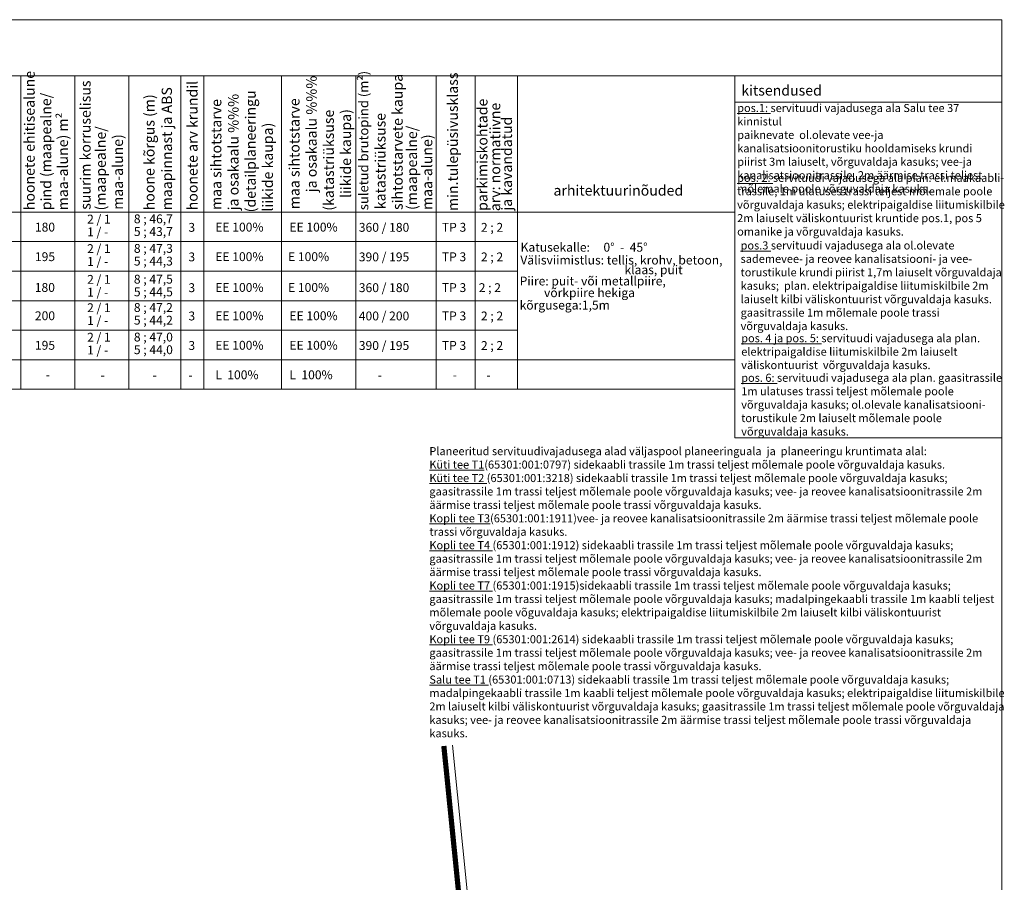
# Model space of a CAD drawing. Units: metres. Extents: x 545297 to 545531, y 6584256 to 6584543.
# Drawn here: x 545418 to 545531, y 6584443 to 6584543 of the extents above; entities that cross this region are included whole.
import ezdxf

# ---------------------------------------------------------------- set-up
doc = ezdxf.new("R2010")
doc.units = ezdxf.units.M
doc.linetypes.add('KATASTRIPIIR', pattern=[0.02, 0.01, 0.01])
doc.layers.add('AbiHoone', color=7, linetype='Continuous', lineweight=20)
doc.layers.add('OPT_hoone', color=7, linetype='Continuous', lineweight=0)
for name, color, linetype in [('PIIR', 32, 'Continuous'), ('SITRASS', 102, 'Continuous'), ('Tabelid', 7, 'Continuous'), ('VORMISTUS', 7, 'Continuous')]:
    doc.layers.add(name, color=color, linetype=linetype)
doc.styles.add('romans', font='romans.shx')
doc.styles.add('WMF-Arial2', font='arial.ttf')
doc.linetypes.add('-S-', pattern='A,10,-1.5,["S",romans,S=1.4,R=0,X=-0.7,Y=-0.7],-1.5,10,-3', length=26)

msp = doc.modelspace()

# ---------------------------------------------------------------- linework, layer by layer
at = {"layer": 'AbiHoone'}
msp.add_line((545531.222, 6584536.098), (545396.383, 6584536.098), dxfattribs=at)
at = {"layer": 'OPT_hoone'}
msp.add_line((545296.909, 6584542.585), (545523.823, 6584542.585), dxfattribs=at)
at = {"layer": 'PIIR', "color": 36, "linetype": 'KATASTRIPIIR', "lineweight": 0, "ltscale": 0.5, "const_width": 0.6}
msp.add_lwpolyline([(545486.909, 6584378.203), (545484.73, 6584381.59), (545460.07, 6584365.71), (545435.68, 6584350.02), (545415.88, 6584337.28), (545409.39, 6584347.37), (545436.3, 6584364.69), (545472.99, 6584388.3), (545478.24, 6584391.68), (545472.82, 6584400.09), (545469.81, 6584429.94), (545439.33, 6584426.87), (545408.86, 6584423.79), (545385.82, 6584421.46), (545368.77, 6584410.49), (545361.58, 6584421.65), (545353.53, 6584430.27), (545377.18, 6584432.65), (545407.65, 6584435.73), (545438.13, 6584438.81), (545468.6, 6584441.88), (545466.889, 6584458.858)], dxfattribs=at)
at = {"layer": 'SITRASS', "linetype": '-S-', "lineweight": 0, "ltscale": 0.5}
msp.add_line((545467.884, 6584458.963), (545469.655, 6584441.383), dxfattribs=at)
at = {"layer": 'Tabelid', "color": 7, "lineweight": 0}
for p, q in [((545439.222, 6584536.098), (545439.222, 6584499.978)), ((545500.432, 6584533.06), (545531.222, 6584533.06)), ((545500.432, 6584494.372), (545531.222, 6584494.372))]:
    msp.add_line(p, q, dxfattribs=at)
for points in [[(545396.383, 6584536.098), (545515.485, 6584536.098)], [(545418.115, 6584536.098), (545418.115, 6584499.978)], [(545424.347, 6584536.098), (545424.347, 6584499.978)], [(545430.579, 6584536.098), (545430.579, 6584499.978)], [(545436.557, 6584536.098), (545436.557, 6584499.978)], [(545439.222, 6584536.098), (545439.222, 6584499.978)], [(545439.222, 6584536.098), (545439.222, 6584499.978)], [(545448.187, 6584536.098), (545448.187, 6584499.978)], [(545456.727, 6584536.098), (545456.727, 6584499.978)], [(545466.004, 6584536.098), (545466.004, 6584499.978)], [(545470.508, 6584536.098), (545470.508, 6584499.978)], [(545475.379, 6584536.098), (545475.379, 6584499.978)], [(545500.432, 6584536.098), (545500.432, 6584494.372)], [(545396.383, 6584520.41), (545500.432, 6584520.41)], [(545396.383, 6584517.004), (545475.379, 6584517.004)], [(545396.383, 6584513.599), (545475.379, 6584513.599)], [(545396.383, 6584510.194), (545475.379, 6584510.194)], [(545396.383, 6584506.789), (545475.379, 6584506.789)], [(545396.383, 6584503.383), (545500.432, 6584503.383)], [(545396.383, 6584499.978), (545500.432, 6584499.978)]]:
    msp.add_lwpolyline(points, dxfattribs=at)
at = {"layer": 'VORMISTUS', "linetype": 'Continuous', "lineweight": 0}
msp.add_3dface([(545296.717, 6584255.585), (545296.717, 6584542.585), (545531.222, 6584542.585), (545531.222, 6584255.585)], dxfattribs=at)

# ---------------------------------------------------------------- texts
at = {"layer": 'Tabelid', "color": 7, "lineweight": 0, "style": 'WMF-Arial2'}
for s, height, p in [('hoonete ehitisealune ', 1.19249, (545419.725, 6584520.628)), ('suletud brutopind (m²) ', 1.1, (545458.184, 6584520.624)), ('min.tulepüsivusklass ', 1.19249, (545468.504, 6584520.529)), ('suurim korruselisus  ', 1.19249, (545426.174, 6584520.673)), ('hoonete arv krundil ', 1.19249, (545438.502, 6584520.614)), ('ja osakaalu %%% ', 1.19249, (545452.231, 6584522.695)), ('sihtotstarvete kaupa ', 1.19249, (545462.144, 6584520.65)), ('pind (maapealne/', 1.19249, (545421.632, 6584520.628)), ('maapinnast ja ABS', 1.19249, (545435.553, 6584520.614)), ('(detailplaneeringu ', 1.19249, (545445.205, 6584520.378)), ('hoone kõrgus (m) ', 1.19249, (545433.536, 6584520.614)), ('maa sihtotstarve  ', 1.19249, (545441.244, 6584520.65)), ('ja osakaalu %%% ', 1.19249, (545443.224, 6584520.608)), ('maa sihtotstarve  ', 1.19249, (545450.251, 6584520.741)), ('parkimiskohtade ', 1.19249, (545471.917, 6584520.55)), ('(katastriüksuse ', 1.19249, (545454.212, 6584520.563)), ('liikide kaupa)', 1.19249, (545456.192, 6584522.024)), ('arv: normatiivne  ', 1.19249, (545473.385, 6584520.516)), ('maa-alune) m²', 1.19249, (545423.565, 6584520.614)), ('katastriüksuse ', 1.19249, (545460.164, 6584520.745)), ('ja kavandatud', 1.19249, (545474.747, 6584520.571)), ('(maapealne/', 1.19249, (545427.926, 6584520.595)), ('liikide kaupa)', 1.19249, (545447.185, 6584520.459)), ('(maapealne/', 1.19249, (545463.796, 6584520.65)), ('maa-alune)', 1.1925, (545429.906, 6584520.673)), ('maa-alune)', 1.1925, (545465.553, 6584520.65))]:
    msp.add_text(s, height=height, rotation=90, dxfattribs=at).set_placement(p)
for s, height, p in [('kitsendused', 1.19249, (545501.174, 6584533.838)), ('arhitektuurinõuded', 1.19249, (545479.526, 6584522.305)), ('      2 / 1 ', 1.02213, (545423.894, 6584519.087)), ('     8 ; 46,7 ', 1.02213, (545429.596, 6584519.112)), ('180', 1.0221, (545419.751, 6584518.159)), ('      1 / - ', 1.02213, (545423.894, 6584517.61)), ('     5 ; 43,7  ', 1.02213, (545429.596, 6584517.65)), ('3', 1.022, (545437.446, 6584518.135)), ('    EE 100%%%', 1.02213, (545439.298, 6584518.161)), ('    EE 100%%%', 1.02213, (545447.839, 6584518.161)), ('          360 / 180', 1.02213, (545453.963, 6584518.136)), ('TP 3', 1.0221, (545466.664, 6584518.143)), ('  2 ; 2', 1.0221, (545470.541, 6584518.133)), ('      2 / 1 ', 1.02213, (545423.894, 6584515.682)), ('     8 ; 47,3 ', 1.02213, (545429.596, 6584515.707)), ('Katusekalle:     0°  -  45°', 1.02213, (545475.735, 6584515.842)), ('195', 1.0221, (545419.751, 6584514.753)), ('      1 / - ', 1.02213, (545423.894, 6584514.205)), ('     5 ; 44,3  ', 1.02213, (545429.596, 6584514.245)), ('3', 1.022, (545437.446, 6584514.73)), ('    EE 100%%%', 1.02213, (545439.298, 6584514.756)), ('     E 100%%%', 1.02213, (545447.369, 6584514.754)), ('          390 / 195', 1.02213, (545453.963, 6584514.731)), ('TP 3', 1.0221, (545466.664, 6584514.738)), ('  2 ; 2', 1.0221, (545470.541, 6584514.728)), ('Välisviimistlus: tellis, krohv, betoon,', 1.02213, (545475.708, 6584514.364)), ('                                   klaas, puit', 1.02213, (545476.778, 6584513.243)), ('      2 / 1 ', 1.02213, (545423.894, 6584512.135)), ('     8 ; 47,5 ', 1.02213, (545429.596, 6584512.16)), ('Piire: puit- või metallpiire,  ', 1.02213, (545475.625, 6584511.949)), ('180', 1.0221, (545419.736, 6584511.206)), ('      1 / - ', 1.02213, (545423.894, 6584510.657)), ('     5 ; 44,5 ', 1.02213, (545429.596, 6584510.697)), ('3', 1.022, (545437.446, 6584511.182)), ('    EE 100%%%', 1.02213, (545439.298, 6584511.208)), ('     E 100%%%', 1.02213, (545447.369, 6584511.207)), ('          360 / 180', 1.02213, (545453.963, 6584511.183)), ('TP 3', 1.0221, (545466.664, 6584511.19)), ('  2 ; 2', 1.0221, (545470.286, 6584511.181)), ('         võrkpiire hekiga  ', 1.02213, (545475.625, 6584510.602)), ('kõrgusega:1,5m', 1.02213, (545475.625, 6584509.171)), ('      2 / 1 ', 1.02213, (545423.894, 6584508.871)), ('     8 ; 47,2 ', 1.02213, (545429.596, 6584508.896)), ('200', 1.0221, (545419.751, 6584507.943)), ('      1 / - ', 1.02213, (545423.894, 6584507.394)), ('     5 ; 44,2  ', 1.02213, (545429.596, 6584507.434)), ('3', 1.022, (545437.446, 6584507.919)), ('    EE 100%%%', 1.02213, (545439.298, 6584507.945)), ('    EE 100%%%', 1.02213, (545447.839, 6584507.945)), ('          400 / 200', 1.02213, (545453.963, 6584507.92)), ('TP 3', 1.0221, (545466.664, 6584507.927)), ('  2 ; 2', 1.0221, (545470.541, 6584507.917)), ('      2 / 1 ', 1.02213, (545423.894, 6584505.466)), ('     8 ; 47,0 ', 1.02213, (545429.596, 6584505.491)), ('195', 1.0221, (545419.751, 6584504.537)), ('      1 / - ', 1.02213, (545423.894, 6584503.989)), ('     5 ; 44,0 ', 1.02213, (545429.596, 6584504.029)), ('3', 1.022, (545437.446, 6584504.514)), ('    EE 100%%%', 1.02213, (545439.298, 6584504.54)), ('    EE 100%%%', 1.02213, (545447.839, 6584504.54)), ('          390 / 195', 1.02213, (545453.963, 6584504.515)), ('TP 3', 1.0221, (545466.664, 6584504.522)), ('  2 ; 2', 1.0221, (545470.541, 6584504.512)), ('    -', 1.0221, (545419.751, 6584501.132)), ('-', 1.022, (545427.313, 6584501.109)), ('-', 1.022, (545433.311, 6584501.109)), ('-', 1.022, (545437.446, 6584501.109)), ('    L  100%%%', 1.02213, (545439.298, 6584501.135)), ('    L  100%%%', 1.02213, (545447.839, 6584501.135)), ('                 -', 1.02213, (545453.963, 6584501.11)), ('    -', 1.0221, (545466.664, 6584501.116)), ('    -', 1.0221, (545470.541, 6584501.107))]:
    msp.add_text(s, height=height, dxfattribs=at).set_placement(p)
at = {"layer": 'Tabelid', "color": 7, "lineweight": 0, "char_height": 0.929213, "attachment_point": 1, "style": 'WMF-Arial2'}
for s, insert, width in [('\\pt2.531;{\\fArial Unicode MS|b0|i0|c186|p34;\\Lpos.1: \\lservituudi vajadusega ala Salu tee 37 kinnistul\\Ppaiknevate  ol.olevate vee-ja kanalisatsioonitorustiku hooldamiseks krundi piirist 3m laiuselt, võrguvaldaja kasuks; vee-ja kanalisatsioonitrassile, 2m äärmise trassi teljest mõlemale poole võrguvaldaja kasuks.}', (545500.704, 6584532.868), 30.76259), ('\\pt2.531;{\\fArial Unicode MS|b0|i0|c186|p34;\\Lpos. 2: \\lservituudi vajadusega ala plan. el.maakaabli-\\Ptrassile, 1m ulatuses trassi teljest mõlemale poole võrguvaldaja kasuks; elektripaigaldise liitumiskilbile \\P2m laiuselt väliskontuurist kruntide pos.1, pos 5 \\Pomanike ja võrguvaldaja kasuks.}', (545500.698, 6584524.82), 35.08474), ('\\pt2.273;{\\fArial Unicode MS|b0|i0|c186|p34;\\Lpos.3 \\lservituudi vajadusega ala ol.olevate sademevee- ja reovee kanalisatsiooni- ja vee- torustikule krundi piirist 1,7m laiuselt võrguvaldaja kasuks;  plan. elektripaigaldise liitumiskilbile 2m laiuselt kilbi väliskontuurist võrguvaldaja kasuks.\\Pgaasitrassile 1m mõlemale poole trassi võrguvaldaja kasuks. }', (545501.096, 6584517.027), 30.47257), ('\\pt2.531;{\\fArial Unicode MS|b0|i0|c186|p34;\\Lpos. 4 ja pos. 5: \\lservituudi vajadusega ala plan. elektripaigaldise liitumiskilbile 2m laiuselt väliskontuurist  võrguvaldaja kasuks.}', (545501.168, 6584506.331), 30.11635), ('\\pt2.531;{\\fArial Unicode MS|b0|i0|c186|p34;\\Lpos. 6: \\lservituudi vajadusega ala plan. gaasitrassile 1m ulatuses trassi teljest mõlemale poole võrguvaldaja kasuks; ol.olevale kanalisatsiooni- torustikule 2m laiuselt mõlemale poole võrguvaldaja kasuks. }', (545501.168, 6584501.769), 30.43047), ('\\pt1.533;{\\f@Arial Unicode MS|b0|i0|c186|p34;Planeeritud servituudivajadusega alad väljaspool planeeringuala  ja  planeeringu kruntimata alal: \\P\\pt1.582;\\LKüti tee T1\\l(65301:001:0797) sidekaabli trassile 1m trassi teljest mõlemale poole võrguvaldaja kasuks.  \\fArial Unicode MS|b0|i0|c186|p34;\\P\\f@Arial Unicode MS|b0|i0|c186|p34;\\LKüti tee T2 \\l(65301:001:3218) sidekaabli trassile 1m trassi teljest mõlemale poole võrguvaldaja kasuks;  gaasitrassile 1m trassi teljest mõlemale poole võrguvaldaja kasuks; vee- ja reovee kanalisatsioonitrassile 2m äärmise trassi teljest mõlemale poole trassi võrguvaldaja kasuks.\\P\\LKopli tee T3\\l(65301:001:1911)vee- ja reovee kanalisatsioonitrassile 2m äärmise trassi teljest mõlemale poole trassi võrguvaldaja kasuks.\\P\\LKopli tee T4 \\l(65301:001:1912) sidekaabli trassile 1m trassi teljest mõlemale poole võrguvaldaja kasuks; gaasitrassile 1m trassi teljest mõlemale poole võrguvaldaja kasuks; vee- ja reovee kanalisatsioonitrassile 2m äärmise trassi teljest mõlemale poole trassi võrguvaldaja kasuks.\\P\\LKopli tee T7\\l (65301:001:1915)sidekaabli trassile 1m trassi teljest mõlemale poole võrguvaldaja kasuks; gaasitrassile 1m trassi teljest mõlemale poole võrguvaldaja kasuks; madalpingekaabli trassile 1m kaabli teljest mõlemale poole võguvaldaja kasuks; elektripaigaldise liitumiskilbile 2m laiuselt kilbi väliskontuurist võrguvaldaja kasuks.\\P\\LKopli tee T9 \\l(65301:001:2614) sidekaabli trassile 1m trassi teljest mõlemale poole võrguvaldaja kasuks; gaasitrassile 1m trassi teljest mõlemale poole võrguvaldaja kasuks; vee- ja reovee kanalisatsioonitrassile 2m äärmise trassi teljest mõlemale poole trassi võrguvaldaja kasuks.\\P\\LSalu tee T1\\l (65301:001:0713) sidekaabli trassile 1m trassi teljest mõlemale poole võrguvaldaja kasuks; madalpingekaabli trassile 1m kaabli teljest mõlemale poole võrguvaldaja kasuks; elektripaigaldise liitumiskilbile 2m laiuselt kilbi väliskontuurist võrguvaldaja kasuks; gaasitrassile 1m trassi teljest mõlemale poole võrguvaldaja kasuks; vee- ja reovee kanalisatsioonitrassile 2m äärmise trassi teljest mõlemale poole trassi võrguvaldaja kasuks.}', (545465.221, 6584493.313), 66.36081)]:
    msp.add_mtext(s, dxfattribs=dict(at, insert=insert, width=width))

doc.saveas('drawing.dxf')
